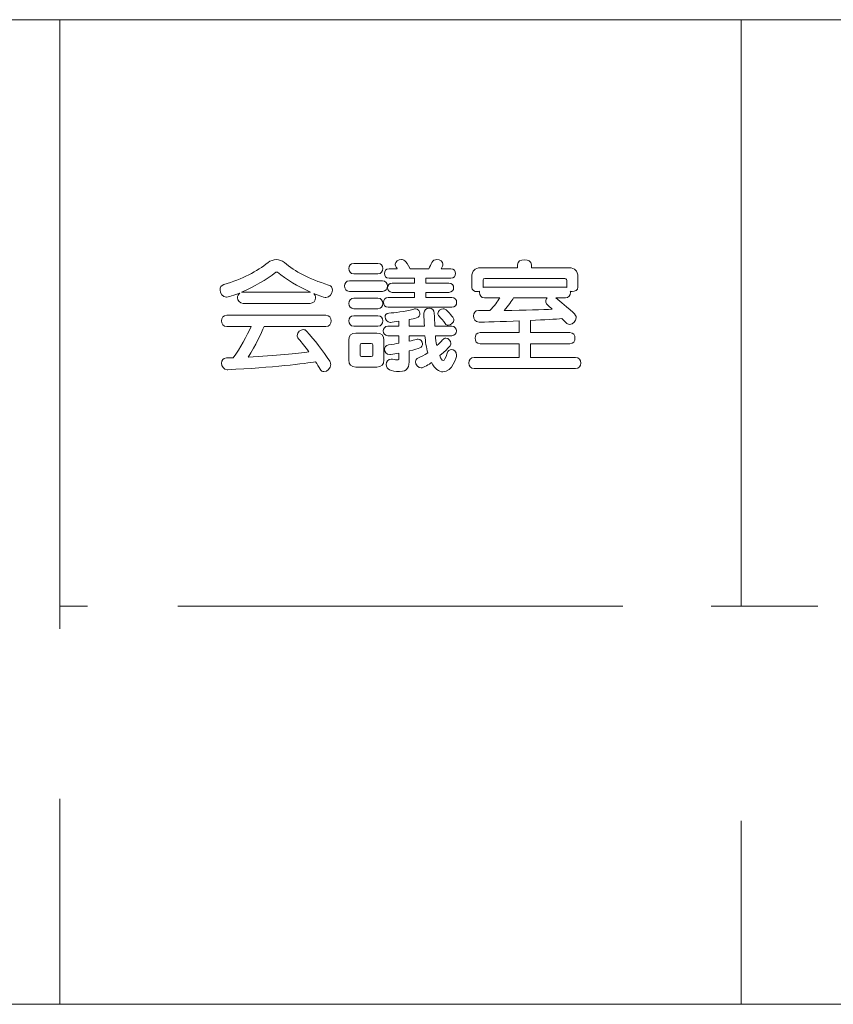
# Model space of a CAD drawing. Units: millimetres. Extents: x 1942 to 2783, y -226 to 368.
# Drawn here: x 2008 to 2011, y 210 to 215 of the extents above; entities that cross this region are included whole.
import ezdxf

# ---------------------------------------------------------------- set-up
doc = ezdxf.new("R2010")
doc.units = ezdxf.units.MM
doc.layers.add('表示', color=11, linetype='Continuous')

msp = doc.modelspace()

# ---------------------------------------------------------------- linework, layer by layer
at = {"layer": '表示', "lineweight": 0}
for points in [[(2023.7643, 214.6159), (2003.1358, 214.6159), (2003.1358, 210.438), (2011.4379, 210.438)], [(2008.0664, 214.6159), (2008.0664, 212.0316)], [(2010.9592, 214.6159), (2010.9592, 212.1276)], [(2008.0664, 212.1276), (2008.1841, 212.1276)], [(2008.5681, 212.1276), (2010.4574, 212.1276)], [(2010.8312, 212.1276), (2011.2843, 212.1276)], [(2008.0664, 211.3097), (2008.0664, 210.438)], [(2010.9592, 211.2163), (2010.9592, 210.438)]]:
    msp.add_lwpolyline(points, dxfattribs=at)
for points, knots in [([(2008.8444, 213.4119), (2008.8301, 213.4119), (2008.821, 213.424), (2008.821, 213.4364), (2008.821, 213.4437), (2008.8236, 213.4505), (2008.8305, 213.4559), (2008.8121, 213.4479), (2008.7757, 213.4379), (2008.7735, 213.4379), (2008.7577, 213.4379), (2008.7466, 213.4548), (2008.7466, 213.4695), (2008.7466, 213.4795), (2008.7512, 213.4886), (2008.7624, 213.4917), (2008.8416, 213.5151), (2008.903, 213.5483), (2008.9504, 213.5853), (2008.9611, 213.5938), (2008.9732, 213.5979), (2008.9854, 213.5979), (2008.9975, 213.5979), (2009.0096, 213.5938), (2009.0198, 213.5853), (2009.0662, 213.5467), (2009.1218, 213.517), (2009.2078, 213.4901), (2009.2191, 213.4871), (2009.2239, 213.478), (2009.2239, 213.4685), (2009.2239, 213.4537), (2009.2122, 213.4372), (2009.1964, 213.4372), (2009.189, 213.4372), (2009.1534, 213.4494), (2009.1445, 213.4537), (2009.1497, 213.4485), (2009.1519, 213.442), (2009.1519, 213.4357), (2009.1519, 213.4236), (2009.143, 213.4119), (2009.1291, 213.4119), (2009.1291, 213.4119), (2008.8444, 213.4119), (2008.8444, 213.4119)], [0, 0, 0, 0, 1, 1, 1, 2, 2, 2, 3, 3, 3, 4, 4, 4, 5, 5, 5, 6, 6, 6, 7, 7, 7, 8, 8, 8, 9, 9, 9, 10, 10, 10, 11, 11, 11, 12, 12, 12, 13, 13, 13, 14, 14, 14, 15, 15, 15, 15]), ([(2009.3145, 213.5372), (2009.3009, 213.5372), (2009.2935, 213.5483), (2009.2935, 213.56), (2009.2935, 213.571), (2009.3009, 213.5821), (2009.3145, 213.5821), (2009.3145, 213.5821), (2009.4167, 213.5821), (2009.4167, 213.5821), (2009.4308, 213.5821), (2009.4377, 213.571), (2009.4377, 213.56), (2009.4377, 213.5483), (2009.4308, 213.5372), (2009.4167, 213.5372), (2009.4167, 213.5372), (2009.3145, 213.5372), (2009.3145, 213.5372)], [0, 0, 0, 0, 1, 1, 1, 2, 2, 2, 3, 3, 3, 4, 4, 4, 5, 5, 5, 6, 6, 6, 6]), ([(2009.46, 213.396), (2009.4468, 213.396), (2009.4403, 213.4062), (2009.4403, 213.4166), (2009.4403, 213.4268), (2009.4468, 213.4368), (2009.46, 213.4368), (2009.46, 213.4368), (2009.5726, 213.4368), (2009.5726, 213.4368), (2009.5726, 213.4368), (2009.5726, 213.4589), (2009.5726, 213.4589), (2009.5726, 213.4589), (2009.4774, 213.4589), (2009.4774, 213.4589), (2009.4642, 213.4589), (2009.4579, 213.4691), (2009.4579, 213.4784), (2009.4579, 213.4886), (2009.4642, 213.4982), (2009.4774, 213.4982), (2009.4774, 213.4982), (2009.5726, 213.4982), (2009.5726, 213.4982), (2009.5726, 213.4982), (2009.5726, 213.5188), (2009.5726, 213.5188), (2009.5726, 213.5188), (2009.4642, 213.5188), (2009.4642, 213.5188), (2009.4509, 213.5188), (2009.4446, 213.5287), (2009.4446, 213.5394), (2009.4446, 213.5493), (2009.4509, 213.5593), (2009.4642, 213.5593), (2009.4642, 213.5593), (2009.4984, 213.5593), (2009.4984, 213.5593), (2009.4976, 213.5615), (2009.4958, 213.5636), (2009.4947, 213.5652), (2009.4917, 213.5699), (2009.4902, 213.5743), (2009.4902, 213.578), (2009.4902, 213.5901), (2009.5043, 213.5979), (2009.5171, 213.5979), (2009.5255, 213.5979), (2009.5344, 213.5968), (2009.5535, 213.5593), (2009.5535, 213.5593), (2009.6329, 213.5593), (2009.6329, 213.5593), (2009.6376, 213.5678), (2009.6433, 213.579), (2009.6465, 213.5858), (2009.6502, 213.5942), (2009.6587, 213.5979), (2009.6671, 213.5979), (2009.6799, 213.5979), (2009.6932, 213.5901), (2009.6932, 213.578), (2009.6932, 213.5736), (2009.6903, 213.5663), (2009.6862, 213.5593), (2009.6862, 213.5593), (2009.727, 213.5593), (2009.727, 213.5593), (2009.74, 213.5593), (2009.7469, 213.5493), (2009.7469, 213.5394), (2009.7469, 213.5287), (2009.74, 213.5188), (2009.727, 213.5188), (2009.727, 213.5188), (2009.6201, 213.5188), (2009.6201, 213.5188), (2009.6201, 213.5188), (2009.6201, 213.4982), (2009.6201, 213.4982), (2009.6201, 213.4982), (2009.7183, 213.4982), (2009.7183, 213.4982), (2009.7315, 213.4982), (2009.7385, 213.4886), (2009.7385, 213.4784), (2009.7385, 213.4691), (2009.7315, 213.4589), (2009.7183, 213.4589), (2009.7183, 213.4589), (2009.6201, 213.4589), (2009.6201, 213.4589), (2009.6201, 213.4589), (2009.6201, 213.4368), (2009.6201, 213.4368), (2009.6201, 213.4368), (2009.7311, 213.4368), (2009.7311, 213.4368), (2009.7443, 213.4368), (2009.7513, 213.4268), (2009.7513, 213.4166), (2009.7513, 213.4062), (2009.7443, 213.396), (2009.7311, 213.396), (2009.7311, 213.396), (2009.46, 213.396), (2009.46, 213.396)], [0, 0, 0, 0, 1, 1, 1, 2, 2, 2, 3, 3, 3, 4, 4, 4, 5, 5, 5, 6, 6, 6, 7, 7, 7, 8, 8, 8, 9, 9, 9, 10, 10, 10, 11, 11, 11, 12, 12, 12, 13, 13, 13, 14, 14, 14, 15, 15, 15, 16, 16, 16, 17, 17, 17, 18, 18, 18, 19, 19, 19, 20, 20, 20, 21, 21, 21, 22, 22, 22, 23, 23, 23, 24, 24, 24, 25, 25, 25, 26, 26, 26, 27, 27, 27, 28, 28, 28, 29, 29, 29, 30, 30, 30, 31, 31, 31, 32, 32, 32, 33, 33, 33, 34, 34, 34, 35, 35, 35, 36, 36, 36, 36]), ([(2009.825, 213.1356), (2009.8107, 213.1356), (2009.8033, 213.1471), (2009.8033, 213.1592), (2009.8033, 213.1714), (2009.8107, 213.1831), (2009.825, 213.1831), (2009.825, 213.1831), (2010.0169, 213.1831), (2010.0169, 213.1831), (2010.0169, 213.1831), (2010.0169, 213.2408), (2010.0169, 213.2408), (2010.0169, 213.2408), (2009.851, 213.2408), (2009.851, 213.2408), (2009.8367, 213.2408), (2009.8293, 213.2529), (2009.8293, 213.2644), (2009.8293, 213.2765), (2009.8367, 213.2883), (2009.851, 213.2883), (2009.851, 213.2883), (2010.0169, 213.2883), (2010.0169, 213.2883), (2010.0169, 213.2883), (2010.0169, 213.3379), (2010.0169, 213.3379), (2009.9493, 213.3349), (2009.8588, 213.3327), (2009.8467, 213.3327), (2009.8309, 213.3327), (2009.8224, 213.3464), (2009.8224, 213.3596), (2009.8224, 213.3713), (2009.8298, 213.3824), (2009.8441, 213.3824), (2009.8606, 213.3824), (2009.8764, 213.3817), (2009.8922, 213.3817), (2009.9113, 213.4025), (2009.925, 213.4199), (2009.9345, 213.4357), (2009.9345, 213.4357), (2009.8695, 213.4357), (2009.8695, 213.4357), (2009.8551, 213.4357), (2009.8484, 213.4474), (2009.8484, 213.4585), (2009.8484, 213.46), (2009.8484, 213.4622), (2009.8489, 213.4637), (2009.8456, 213.4626), (2009.8426, 213.4622), (2009.8393, 213.4622), (2009.8272, 213.4622), (2009.8155, 213.468), (2009.8155, 213.4802), (2009.8155, 213.4802), (2009.8155, 213.525), (2009.8155, 213.525), (2009.8155, 213.5504), (2009.8283, 213.563), (2009.8536, 213.563), (2009.8536, 213.563), (2010.0095, 213.563), (2010.0095, 213.563), (2010.0095, 213.563), (2010.0095, 213.5758), (2010.0095, 213.5758), (2010.0095, 213.5905), (2010.0243, 213.5975), (2010.039, 213.5975), (2010.054, 213.5975), (2010.0687, 213.5905), (2010.0687, 213.5758), (2010.0687, 213.5758), (2010.0687, 213.563), (2010.0687, 213.563), (2010.0687, 213.563), (2010.2279, 213.563), (2010.2279, 213.563), (2010.2533, 213.563), (2010.2659, 213.5504), (2010.2659, 213.525), (2010.2659, 213.525), (2010.2659, 213.4806), (2010.2659, 213.4806), (2010.2659, 213.4685), (2010.2537, 213.4626), (2010.242, 213.4626), (2010.2394, 213.4626), (2010.2364, 213.4632), (2010.2335, 213.4637), (2010.2342, 213.4622), (2010.2342, 213.46), (2010.2342, 213.4585), (2010.2342, 213.4474), (2010.2273, 213.4357), (2010.2129, 213.4357), (2010.2129, 213.4357), (2010.1717, 213.4357), (2010.1717, 213.4357), (2010.2479, 213.3739), (2010.2589, 213.3639), (2010.2589, 213.3511), (2010.2589, 213.3368), (2010.2453, 213.3232), (2010.2309, 213.3232), (2010.2251, 213.3232), (2010.2194, 213.3253), (2010.2147, 213.3305), (2010.2093, 213.3364), (2010.2036, 213.3422), (2010.1982, 213.3475), (2010.1724, 213.3453), (2010.1236, 213.3427), (2010.0644, 213.3401), (2010.0644, 213.3401), (2010.0644, 213.2883), (2010.0644, 213.2883), (2010.0644, 213.2883), (2010.232, 213.2883), (2010.232, 213.2883), (2010.2468, 213.2883), (2010.2537, 213.2765), (2010.2537, 213.2644), (2010.2537, 213.2529), (2010.2468, 213.2408), (2010.232, 213.2408), (2010.232, 213.2408), (2010.0644, 213.2408), (2010.0644, 213.2408), (2010.0644, 213.2408), (2010.0644, 213.1831), (2010.0644, 213.1831), (2010.0644, 213.1831), (2010.2563, 213.1831), (2010.2563, 213.1831), (2010.2713, 213.1831), (2010.278, 213.1714), (2010.278, 213.1592), (2010.278, 213.1471), (2010.2713, 213.1356), (2010.2563, 213.1356), (2010.2563, 213.1356), (2009.825, 213.1356), (2009.825, 213.1356)], [0, 0, 0, 0, 1, 1, 1, 2, 2, 2, 3, 3, 3, 4, 4, 4, 5, 5, 5, 6, 6, 6, 7, 7, 7, 8, 8, 8, 9, 9, 9, 10, 10, 10, 11, 11, 11, 12, 12, 12, 13, 13, 13, 14, 14, 14, 15, 15, 15, 16, 16, 16, 17, 17, 17, 18, 18, 18, 19, 19, 19, 20, 20, 20, 21, 21, 21, 22, 22, 22, 23, 23, 23, 24, 24, 24, 25, 25, 25, 26, 26, 26, 27, 27, 27, 28, 28, 28, 29, 29, 29, 30, 30, 30, 31, 31, 31, 32, 32, 32, 33, 33, 33, 34, 34, 34, 35, 35, 35, 36, 36, 36, 37, 37, 37, 38, 38, 38, 39, 39, 39, 40, 40, 40, 41, 41, 41, 42, 42, 42, 43, 43, 43, 44, 44, 44, 45, 45, 45, 46, 46, 46, 47, 47, 47, 48, 48, 48, 49, 49, 49, 49]), ([(2009.1313, 213.4596), (2009.0747, 213.4838), (2009.0287, 213.5151), (2008.9908, 213.5441), (2008.9901, 213.5446), (2008.9886, 213.5452), (2008.9875, 213.5452), (2008.986, 213.5452), (2008.9849, 213.5446), (2008.9838, 213.5441), (2008.9426, 213.5133), (2008.8912, 213.4823), (2008.8375, 213.4596), (2008.8375, 213.4596), (2009.1313, 213.4596), (2009.1313, 213.4596)], [0, 0, 0, 0, 1, 1, 1, 2, 2, 2, 3, 3, 3, 4, 4, 4, 5, 5, 5, 5]), ([(2009.2961, 213.4632), (2009.2824, 213.4632), (2009.2749, 213.4743), (2009.2749, 213.486), (2009.2749, 213.4971), (2009.2824, 213.5081), (2009.2961, 213.5081), (2009.2961, 213.5081), (2009.4362, 213.5081), (2009.4362, 213.5081), (2009.4505, 213.5081), (2009.4572, 213.4971), (2009.4572, 213.486), (2009.4572, 213.4743), (2009.4505, 213.4632), (2009.4362, 213.4632), (2009.4362, 213.4632), (2009.2961, 213.4632), (2009.2961, 213.4632)], [0, 0, 0, 0, 1, 1, 1, 2, 2, 2, 3, 3, 3, 4, 4, 4, 5, 5, 5, 6, 6, 6, 6]), ([(2010.2184, 213.5103), (2010.2184, 213.5155), (2010.2125, 213.5181), (2010.2073, 213.5181), (2010.2073, 213.5181), (2009.871, 213.5181), (2009.871, 213.5181), (2009.8658, 213.5181), (2009.8632, 213.5155), (2009.8632, 213.5103), (2009.8632, 213.5103), (2009.8632, 213.4795), (2009.8632, 213.4795), (2009.8653, 213.4802), (2009.8673, 213.4806), (2009.8695, 213.4806), (2009.8695, 213.4806), (2010.2129, 213.4806), (2010.2129, 213.4806), (2010.2151, 213.4806), (2010.2166, 213.4806), (2010.2184, 213.4802), (2010.2184, 213.4802), (2010.2184, 213.5103), (2010.2184, 213.5103)], [0, 0, 0, 0, 1, 1, 1, 2, 2, 2, 3, 3, 3, 4, 4, 4, 5, 5, 5, 6, 6, 6, 7, 7, 7, 8, 8, 8, 8]), ([(2009.3152, 213.3893), (2009.3013, 213.3893), (2009.2939, 213.4004), (2009.2939, 213.4119), (2009.2939, 213.4231), (2009.3013, 213.4342), (2009.3152, 213.4342), (2009.3152, 213.4342), (2009.4167, 213.4342), (2009.4167, 213.4342), (2009.4308, 213.4342), (2009.4377, 213.4231), (2009.4377, 213.4119), (2009.4377, 213.4004), (2009.4308, 213.3893), (2009.4167, 213.3893), (2009.4167, 213.3893), (2009.3152, 213.3893), (2009.3152, 213.3893)], [0, 0, 0, 0, 1, 1, 1, 2, 2, 2, 3, 3, 3, 4, 4, 4, 5, 5, 5, 6, 6, 6, 6]), ([(2009.9926, 213.4357), (2009.9857, 213.4231), (2009.9694, 213.403), (2009.9536, 213.3824), (2010.0401, 213.3828), (2010.119, 213.3856), (2010.1574, 213.3871), (2010.1496, 213.3949), (2010.1422, 213.4014), (2010.1368, 213.4062), (2010.1316, 213.4108), (2010.1295, 213.4162), (2010.1295, 213.421), (2010.1295, 213.4262), (2010.1321, 213.4316), (2010.136, 213.4357), (2010.136, 213.4357), (2009.9926, 213.4357), (2009.9926, 213.4357)], [0, 0, 0, 0, 1, 1, 1, 2, 2, 2, 3, 3, 3, 4, 4, 4, 5, 5, 5, 6, 6, 6, 6]), ([(2009.6608, 213.275), (2009.6619, 213.2614), (2009.6639, 213.2475), (2009.6671, 213.2334), (2009.6762, 213.2412), (2009.6845, 213.2492), (2009.6914, 213.257), (2009.6958, 213.2624), (2009.7005, 213.2644), (2009.7053, 213.2644), (2009.7164, 213.2644), (2009.7263, 213.254), (2009.7263, 213.2423), (2009.7263, 213.2317), (2009.7248, 213.2301), (2009.6799, 213.1905), (2009.6845, 213.1768), (2009.6888, 213.1699), (2009.6936, 213.1699), (2009.6988, 213.1699), (2009.7046, 213.1794), (2009.7105, 213.2011), (2009.7138, 213.2117), (2009.7211, 213.2165), (2009.7289, 213.2165), (2009.74, 213.2165), (2009.7513, 213.2074), (2009.7513, 213.1931), (2009.7513, 213.1842), (2009.7326, 213.1217), (2009.6932, 213.1217), (2009.6762, 213.1217), (2009.6587, 213.1339), (2009.6444, 213.161), (2009.6366, 213.1545), (2009.609, 213.1382), (2009.6006, 213.1382), (2009.5878, 213.1382), (2009.5767, 213.1519), (2009.5767, 213.1646), (2009.5767, 213.1714), (2009.5804, 213.1779), (2009.5888, 213.1816), (2009.6006, 213.1863), (2009.6149, 213.1931), (2009.6285, 213.2022), (2009.6227, 213.2238), (2009.6186, 213.2497), (2009.6164, 213.275), (2009.6164, 213.275), (2009.5503, 213.275), (2009.5503, 213.275), (2009.5503, 213.275), (2009.5503, 213.2518), (2009.5503, 213.2518), (2009.5615, 213.2544), (2009.5726, 213.257), (2009.58, 213.2592), (2009.5826, 213.2603), (2009.5852, 213.2603), (2009.5873, 213.2603), (2009.599, 213.2603), (2009.6064, 213.2507), (2009.6064, 213.2412), (2009.6064, 213.2254), (2009.5943, 213.2202), (2009.5503, 213.2106), (2009.5503, 213.2106), (2009.5503, 213.1768), (2009.5503, 213.1768), (2009.5503, 213.1412), (2009.5435, 213.1232), (2009.509, 213.1232), (2009.4726, 213.1232), (2009.452, 213.1313), (2009.452, 213.1529), (2009.452, 213.1646), (2009.4594, 213.1757), (2009.4737, 213.1757), (2009.4752, 213.1757), (2009.477, 213.1757), (2009.4785, 213.1751), (2009.4891, 213.1735), (2009.4954, 213.172), (2009.4995, 213.172), (2009.506, 213.172), (2009.5064, 213.1751), (2009.5064, 213.1842), (2009.5064, 213.1842), (2009.5064, 213.2011), (2009.5064, 213.2011), (2009.4947, 213.1989), (2009.4843, 213.1974), (2009.47, 213.1952), (2009.47, 213.1952), (2009.4674, 213.1952), (2009.4674, 213.1952), (2009.4542, 213.1952), (2009.4451, 213.2069), (2009.4451, 213.218), (2009.4451, 213.2264), (2009.4505, 213.2349), (2009.4626, 213.2364), (2009.4796, 213.2386), (2009.4928, 213.2408), (2009.5064, 213.2434), (2009.5064, 213.2434), (2009.5064, 213.275), (2009.5064, 213.275), (2009.5064, 213.275), (2009.4594, 213.275), (2009.4594, 213.275), (2009.4462, 213.275), (2009.4399, 213.285), (2009.4399, 213.2952), (2009.4399, 213.3052), (2009.4462, 213.3151), (2009.4594, 213.3151), (2009.4594, 213.3151), (2009.5064, 213.3151), (2009.5064, 213.3151), (2009.5064, 213.3151), (2009.5064, 213.3364), (2009.5064, 213.3364), (2009.4906, 213.3338), (2009.4796, 213.3327), (2009.4711, 213.3316), (2009.4711, 213.3316), (2009.4689, 213.3316), (2009.4689, 213.3316), (2009.4572, 213.3316), (2009.4472, 213.3448), (2009.4472, 213.3555), (2009.4472, 213.3633), (2009.4516, 213.3696), (2009.4637, 213.3707), (2009.4863, 213.3728), (2009.5314, 213.3761), (2009.5689, 213.3876), (2009.5715, 213.3887), (2009.5737, 213.3887), (2009.5763, 213.3887), (2009.5878, 213.3887), (2009.5954, 213.3787), (2009.5954, 213.3687), (2009.5954, 213.3611), (2009.591, 213.3537), (2009.5815, 213.3507), (2009.5719, 213.3479), (2009.5604, 213.3459), (2009.5503, 213.3438), (2009.5503, 213.3438), (2009.5503, 213.3151), (2009.5503, 213.3151), (2009.5503, 213.3151), (2009.6142, 213.3151), (2009.6142, 213.3151), (2009.6131, 213.3327), (2009.6127, 213.3507), (2009.6123, 213.3691), (2009.6123, 213.3691), (2009.6123, 213.3702), (2009.6123, 213.3702), (2009.6123, 213.3839), (2009.6233, 213.3913), (2009.6348, 213.3913), (2009.6454, 213.3913), (2009.6561, 213.3845), (2009.6565, 213.3707), (2009.6572, 213.3511), (2009.6576, 213.3327), (2009.6587, 213.3151), (2009.6587, 213.3151), (2009.7307, 213.3151), (2009.7307, 213.3151), (2009.7439, 213.3151), (2009.7506, 213.3052), (2009.7506, 213.2952), (2009.7506, 213.285), (2009.7439, 213.275), (2009.7307, 213.275), (2009.7307, 213.275), (2009.6608, 213.275), (2009.6608, 213.275)], [0, 0, 0, 0, 1, 1, 1, 2, 2, 2, 3, 3, 3, 4, 4, 4, 5, 5, 5, 6, 6, 6, 7, 7, 7, 8, 8, 8, 9, 9, 9, 10, 10, 10, 11, 11, 11, 12, 12, 12, 13, 13, 13, 14, 14, 14, 15, 15, 15, 16, 16, 16, 17, 17, 17, 18, 18, 18, 19, 19, 19, 20, 20, 20, 21, 21, 21, 22, 22, 22, 23, 23, 23, 24, 24, 24, 25, 25, 25, 26, 26, 26, 27, 27, 27, 28, 28, 28, 29, 29, 29, 30, 30, 30, 31, 31, 31, 32, 32, 32, 33, 33, 33, 34, 34, 34, 35, 35, 35, 36, 36, 36, 37, 37, 37, 38, 38, 38, 39, 39, 39, 40, 40, 40, 41, 41, 41, 42, 42, 42, 43, 43, 43, 44, 44, 44, 45, 45, 45, 46, 46, 46, 47, 47, 47, 48, 48, 48, 49, 49, 49, 50, 50, 50, 51, 51, 51, 52, 52, 52, 53, 53, 53, 54, 54, 54, 55, 55, 55, 56, 56, 56, 57, 57, 57, 58, 58, 58, 59, 59, 59, 60, 60, 60, 61, 61, 61, 61]), ([(2009.7146, 213.3199), (2009.7101, 213.3199), (2009.7057, 213.3216), (2009.7025, 213.3262), (2009.6947, 213.3386), (2009.6851, 213.3496), (2009.6767, 213.3581), (2009.673, 213.3618), (2009.6715, 213.3659), (2009.6715, 213.3696), (2009.6715, 213.3802), (2009.6836, 213.3893), (2009.6947, 213.3893), (2009.6994, 213.3893), (2009.7036, 213.3882), (2009.7072, 213.3845), (2009.7263, 213.3654), (2009.7396, 213.3485), (2009.7396, 213.3416), (2009.7396, 213.3305), (2009.7259, 213.3199), (2009.7146, 213.3199)], [0, 0, 0, 0, 1, 1, 1, 2, 2, 2, 3, 3, 3, 4, 4, 4, 5, 5, 5, 6, 6, 6, 7, 7, 7, 7]), ([(2008.9342, 213.3141), (2008.9203, 213.2846), (2008.8982, 213.2343), (2008.8659, 213.1842), (2008.9823, 213.19), (2009.0769, 213.2), (2009.1239, 213.2069), (2009.1085, 213.2275), (2009.0938, 213.2464), (2009.0801, 213.2618), (2009.0758, 213.2666), (2009.0743, 213.2718), (2009.0743, 213.2765), (2009.0743, 213.2898), (2009.0875, 213.301), (2009.1001, 213.301), (2009.1048, 213.301), (2009.1103, 213.2989), (2009.114, 213.2945), (2009.1482, 213.2566), (2009.1842, 213.2106), (2009.2122, 213.1666), (2009.2154, 213.1618), (2009.2165, 213.1571), (2009.2165, 213.1525), (2009.2165, 213.1365), (2009.2016, 213.1228), (2009.1879, 213.1228), (2009.1816, 213.1228), (2009.1758, 213.1254), (2009.1714, 213.1328), (2009.1658, 213.1434), (2009.1593, 213.154), (2009.1526, 213.1646), (2009.1122, 213.1571), (2008.9669, 213.1393), (2008.7794, 213.1308), (2008.7794, 213.1308), (2008.7776, 213.1308), (2008.7776, 213.1308), (2008.7618, 213.1308), (2008.7533, 213.1449), (2008.7533, 213.1581), (2008.7533, 213.1694), (2008.7598, 213.1805), (2008.7735, 213.1805), (2008.7835, 213.1805), (2008.793, 213.1809), (2008.8026, 213.1816), (2008.8331, 213.221), (2008.8607, 213.2755), (2008.8782, 213.3141), (2008.8782, 213.3141), (2008.775, 213.3141), (2008.775, 213.3141), (2008.7607, 213.3141), (2008.7533, 213.3262), (2008.7533, 213.3379), (2008.7533, 213.3501), (2008.7607, 213.3618), (2008.775, 213.3618), (2008.775, 213.3618), (2009.1964, 213.3618), (2009.1964, 213.3618), (2009.2111, 213.3618), (2009.218, 213.3501), (2009.218, 213.3379), (2009.218, 213.3262), (2009.2111, 213.3141), (2009.1964, 213.3141), (2009.1964, 213.3141), (2008.9342, 213.3141), (2008.9342, 213.3141)], [0, 0, 0, 0, 1, 1, 1, 2, 2, 2, 3, 3, 3, 4, 4, 4, 5, 5, 5, 6, 6, 6, 7, 7, 7, 8, 8, 8, 9, 9, 9, 10, 10, 10, 11, 11, 11, 12, 12, 12, 13, 13, 13, 14, 14, 14, 15, 15, 15, 16, 16, 16, 17, 17, 17, 18, 18, 18, 19, 19, 19, 20, 20, 20, 21, 21, 21, 22, 22, 22, 23, 23, 23, 24, 24, 24, 24]), ([(2009.3145, 213.3151), (2009.3009, 213.3151), (2009.2935, 213.3262), (2009.2935, 213.3379), (2009.2935, 213.349), (2009.3009, 213.36), (2009.3145, 213.36), (2009.3145, 213.36), (2009.4167, 213.36), (2009.4167, 213.36), (2009.4308, 213.36), (2009.4377, 213.349), (2009.4377, 213.3379), (2009.4377, 213.3262), (2009.4308, 213.3151), (2009.4167, 213.3151), (2009.4167, 213.3151), (2009.3145, 213.3151), (2009.3145, 213.3151)], [0, 0, 0, 0, 1, 1, 1, 2, 2, 2, 3, 3, 3, 4, 4, 4, 5, 5, 5, 6, 6, 6, 6]), ([(2009.3236, 213.1419), (2009.303, 213.1419), (2009.2929, 213.1519), (2009.2929, 213.1725), (2009.2929, 213.1725), (2009.2929, 213.2555), (2009.2929, 213.2555), (2009.2929, 213.2761), (2009.303, 213.2861), (2009.3236, 213.2861), (2009.3236, 213.2861), (2009.4119, 213.2861), (2009.4119, 213.2861), (2009.4325, 213.2861), (2009.4425, 213.2761), (2009.4425, 213.2555), (2009.4425, 213.2555), (2009.4425, 213.1725), (2009.4425, 213.1725), (2009.4425, 213.1519), (2009.4325, 213.1419), (2009.4119, 213.1419), (2009.4119, 213.1419), (2009.3236, 213.1419), (2009.3236, 213.1419)], [0, 0, 0, 0, 1, 1, 1, 2, 2, 2, 3, 3, 3, 4, 4, 4, 5, 5, 5, 6, 6, 6, 7, 7, 7, 8, 8, 8, 8]), ([(2009.395, 213.2353), (2009.395, 213.2397), (2009.3928, 213.2416), (2009.3887, 213.2416), (2009.3887, 213.2416), (2009.3473, 213.2416), (2009.3473, 213.2416), (2009.3432, 213.2416), (2009.341, 213.2397), (2009.341, 213.2353), (2009.341, 213.2353), (2009.341, 213.1926), (2009.341, 213.1926), (2009.341, 213.1883), (2009.3432, 213.1863), (2009.3473, 213.1863), (2009.3473, 213.1863), (2009.3887, 213.1863), (2009.3887, 213.1863), (2009.3928, 213.1863), (2009.395, 213.1883), (2009.395, 213.1926), (2009.395, 213.1926), (2009.395, 213.2353), (2009.395, 213.2353)], [0, 0, 0, 0, 1, 1, 1, 2, 2, 2, 3, 3, 3, 4, 4, 4, 5, 5, 5, 6, 6, 6, 7, 7, 7, 8, 8, 8, 8])]:
    msp.add_open_spline(points, degree=3, knots=knots, dxfattribs=at)

doc.saveas('drawing.dxf')
